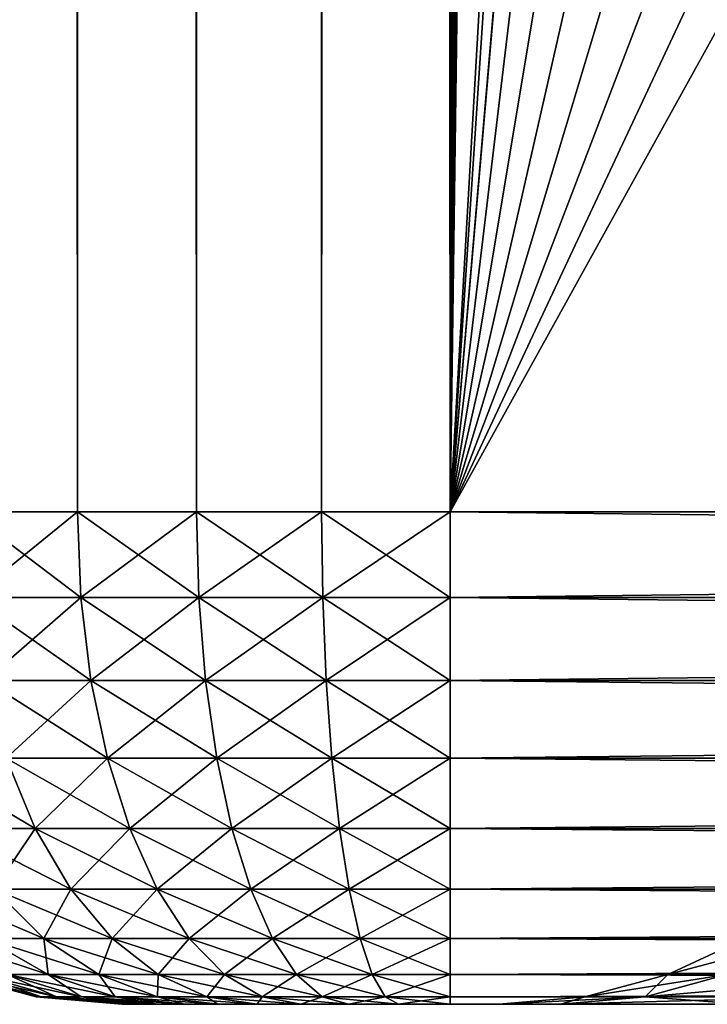
# Model space of a CAD drawing. Extents: x 0 to 350, y 0 to 1392.
# Drawn here: x 312 to 314, y 0 to 3 of the extents above; entities that cross this region are included whole.
import ezdxf

# ---------------------------------------------------------------- set-up
doc = ezdxf.new("R2010")
doc.units = 0
doc.header["$MEASUREMENT"] = 0

msp = doc.modelspace()

# ---------------------------------------------------------------- linework, layer by layer
for points in [[(311.765015, 1.500051, 65.377541), (311.765015, 1390.5, 65.377541), (311.430542, 1390.5, 65.172569)], [(311.765015, 1.500051, 65.377541), (311.430542, 1390.5, 65.172569), (311.430542, 1.500051, 65.172569)], [(311.430542, 1.500051, 36.127483), (311.430542, 1390.5, 36.127483), (311.765015, 1390.5, 35.922508)], [(311.430542, 1.500051, 36.127483), (311.765015, 1390.5, 35.922508), (311.765015, 1.500051, 35.922508)], [(312.127441, 1.500051, 65.527664), (312.127441, 1390.5, 65.527664), (311.765015, 1390.5, 65.377541)], [(312.127441, 1.500051, 65.527664), (311.765015, 1390.5, 65.377541), (311.765015, 1.500051, 65.377541)], [(311.765015, 1.500051, 35.922508), (311.765015, 1390.5, 35.922508), (312.127441, 1390.5, 35.772381)], [(311.765015, 1.500051, 35.922508), (312.127441, 1390.5, 35.772381), (312.127441, 1.500051, 35.772381)], [(312.508911, 1.500051, 65.619247), (312.508911, 1390.5, 65.619247), (312.127441, 1390.5, 65.527664)], [(312.508911, 1.500051, 65.619247), (312.127441, 1390.5, 65.527664), (312.127441, 1.500051, 65.527664)], [(312.127441, 1.500051, 35.772381), (312.127441, 1390.5, 35.772381), (312.508911, 1390.5, 35.680801)], [(312.127441, 1.500051, 35.772381), (312.508911, 1390.5, 35.680801), (312.508911, 1.500051, 35.680801)], [(312.899994, 1.500051, 65.650024), (312.899994, 1390.5, 65.650024), (312.508911, 1390.5, 65.619247)], [(312.899994, 1.500051, 65.650024), (312.508911, 1390.5, 65.619247), (312.508911, 1.500051, 65.619247)], [(312.508911, 1.500051, 35.680801), (312.508911, 1390.5, 35.680801), (312.899994, 1390.5, 35.650024)], [(312.508911, 1.500051, 35.680801), (312.899994, 1390.5, 35.650024), (312.899994, 1.500051, 35.650024)], [(312.899994, 1.500051, 65.650024), (314.899994, 1356, 65.650024), (312.899994, 1390.5, 65.650024)], [(335.399994, 1390.5, 35.650024), (335.399994, 1.500051, 35.650024), (312.899994, 1390.5, 35.650024)], [(312.899994, 1390.5, 35.650024), (335.399994, 1.500051, 35.650024), (312.899994, 1.500051, 35.650024)], [(312.899994, 1.500051, 65.650024), (315.067108, 1354.089844, 65.650024), (314.899994, 1356, 65.650024)], [(315.563385, 1352.237793, 65.650024), (315.067108, 1354.089844, 65.650024), (312.899994, 1.500051, 65.650024)], [(312.899994, 1.500051, 65.650024), (316.373718, 1350.5, 65.650024), (315.563385, 1352.237793, 65.650024)], [(312.899994, 1.500051, 65.650024), (317.473511, 1348.929321, 65.650024), (316.373718, 1350.5, 65.650024)], [(318.829346, 1347.573486, 65.650024), (317.473511, 1348.929321, 65.650024), (312.899994, 1.500051, 65.650024)], [(312.899994, 1.500051, 65.650024), (320.399994, 1346.473755, 65.650024), (318.829346, 1347.573486, 65.650024)], [(312.899994, 1.500051, 65.650024), (331.399994, 1346.473755, 65.650024), (329.662231, 1345.66333, 65.650024)], [(312.899994, 1.500051, 65.650024), (322.137787, 1345.66333, 65.650024), (320.399994, 1346.473755, 65.650024)], [(312.899994, 1.500051, 65.650024), (314.899994, 36.000053, 65.650024), (331.399994, 1346.473755, 65.650024)], [(329.662231, 1345.66333, 65.650024), (327.81012, 1345.167114, 65.650024), (312.899994, 1.500051, 65.650024)], [(323.989868, 1345.167114, 65.650024), (322.137787, 1345.66333, 65.650024), (312.899994, 1.500051, 65.650024)], [(312.899994, 1.500051, 65.650024), (327.81012, 1345.167114, 65.650024), (325.899994, 1345, 65.650024)], [(312.899994, 1.500051, 65.650024), (325.899994, 1345, 65.650024), (323.989868, 1345.167114, 65.650024)], [(312.899994, 1.500051, 65.650024), (315.067108, 34.089844, 65.650024), (314.899994, 36.000053, 65.650024)], [(315.563385, 32.237808, 65.650024), (315.067108, 34.089844, 65.650024), (312.899994, 1.500051, 65.650024)], [(312.899994, 1.500051, 65.650024), (316.373718, 30.499975, 65.650024), (315.563385, 32.237808, 65.650024)], [(312.899994, 1.500051, 65.650024), (317.473511, 28.929392, 65.650024), (316.373718, 30.499975, 65.650024)], [(318.829346, 27.573505, 65.650024), (317.473511, 28.929392, 65.650024), (312.899994, 1.500051, 65.650024)], [(312.899994, 1.500051, 65.650024), (320.399994, 26.47368, 65.650024), (318.829346, 27.573505, 65.650024)], [(322.137787, 25.663416, 65.650024), (320.399994, 26.47368, 65.650024), (312.899994, 1.500051, 65.650024)], [(312.899994, 1.500051, 65.650024), (323.989868, 25.167147, 65.650024), (322.137787, 25.663416, 65.650024)], [(312.899994, 1.500051, 65.650024), (325.899994, 25.000015, 65.650024), (323.989868, 25.167147, 65.650024)], [(335.399994, 1.500051, 65.650024), (325.899994, 25.000015, 65.650024), (312.899994, 1.500051, 65.650024)], [(311.430542, 1.500051, 65.172569), (311.443939, 1.239578, 65.154129), (311.77536, 1.239578, 65.357239)], [(311.430542, 1.500051, 65.172569), (311.77536, 1.239578, 65.357239), (311.765015, 1.500051, 65.377541)], [(311.765015, 1.500051, 35.922508), (311.443939, 1.239578, 36.14592), (311.430542, 1.500051, 36.127483)], [(311.765015, 1.500051, 35.922508), (311.77536, 1.239578, 35.94281), (311.443939, 1.239578, 36.14592)], [(311.765015, 1.500051, 65.377541), (311.77536, 1.239578, 65.357239), (312.134491, 1.239578, 65.505989)], [(311.765015, 1.500051, 65.377541), (312.134491, 1.239578, 65.505989), (312.127441, 1.500051, 65.527664)], [(312.127441, 1.500051, 35.772381), (311.77536, 1.239578, 35.94281), (311.765015, 1.500051, 35.922508)], [(312.127441, 1.500051, 35.772381), (312.134491, 1.239578, 35.794056), (311.77536, 1.239578, 35.94281)], [(312.127441, 1.500051, 65.527664), (312.134491, 1.239578, 65.505989), (312.512482, 1.239578, 65.596733)], [(312.127441, 1.500051, 65.527664), (312.512482, 1.239578, 65.596733), (312.508911, 1.500051, 65.619247)], [(312.508911, 1.500051, 35.680801), (312.134491, 1.239578, 35.794056), (312.127441, 1.500051, 35.772381)], [(312.508911, 1.500051, 35.680801), (312.512482, 1.239578, 35.703312), (312.134491, 1.239578, 35.794056)], [(312.508911, 1.500051, 65.619247), (312.512482, 1.239578, 65.596733), (312.899994, 1.239578, 65.627235)], [(312.508911, 1.500051, 65.619247), (312.899994, 1.239578, 65.627235), (312.899994, 1.500051, 65.650024)], [(312.899994, 1.500051, 35.650024), (312.512482, 1.239578, 35.703312), (312.508911, 1.500051, 35.680801)], [(312.899994, 1.500051, 35.650024), (312.899994, 1.239578, 35.672813), (312.512482, 1.239578, 35.703312)], [(312.899994, 1.239578, 65.627235), (335.399994, 1.239578, 65.627235), (335.399994, 1.500051, 65.650024)], [(312.899994, 1.239578, 65.627235), (335.399994, 1.500051, 65.650024), (312.899994, 1.500051, 65.650024)], [(335.399994, 1.239578, 35.672813), (312.899994, 1.239578, 35.672813), (312.899994, 1.500051, 35.650024)], [(335.399994, 1.239578, 35.672813), (312.899994, 1.500051, 35.650024), (335.399994, 1.500051, 35.650024)], [(311.443939, 1.239578, 65.154129), (311.483704, 0.986974, 65.09938), (311.806091, 0.986974, 65.296936)], [(311.443939, 1.239578, 65.154129), (311.806091, 0.986974, 65.296936), (311.77536, 1.239578, 65.357239)], [(311.77536, 1.239578, 35.94281), (311.483704, 0.986974, 36.200665), (311.443939, 1.239578, 36.14592)], [(311.77536, 1.239578, 35.94281), (311.806091, 0.986974, 36.003109), (311.483704, 0.986974, 36.200665)], [(311.77536, 1.239578, 65.357239), (311.806091, 0.986974, 65.296936), (312.155396, 0.986974, 65.441628)], [(311.77536, 1.239578, 65.357239), (312.155396, 0.986974, 65.441628), (312.134491, 1.239578, 65.505989)], [(312.134491, 1.239578, 35.794056), (311.806091, 0.986974, 36.003109), (311.77536, 1.239578, 35.94281)], [(312.134491, 1.239578, 35.794056), (312.155396, 0.986974, 35.858414), (311.806091, 0.986974, 36.003109)], [(312.134491, 1.239578, 65.505989), (312.155396, 0.986974, 65.441628), (312.523071, 0.986974, 65.5299)], [(312.134491, 1.239578, 65.505989), (312.523071, 0.986974, 65.5299), (312.512482, 1.239578, 65.596733)], [(312.512482, 1.239578, 35.703312), (312.155396, 0.986974, 35.858414), (312.134491, 1.239578, 35.794056)], [(312.512482, 1.239578, 35.703312), (312.523071, 0.986974, 35.770149), (312.155396, 0.986974, 35.858414)], [(312.512482, 1.239578, 65.596733), (312.523071, 0.986974, 65.5299), (312.899994, 0.986974, 65.559563)], [(312.512482, 1.239578, 65.596733), (312.899994, 0.986974, 65.559563), (312.899994, 1.239578, 65.627235)], [(312.899994, 1.239578, 35.672813), (312.523071, 0.986974, 35.770149), (312.512482, 1.239578, 35.703312)], [(312.899994, 1.239578, 35.672813), (312.899994, 0.986974, 35.740486), (312.523071, 0.986974, 35.770149)], [(312.899994, 0.986974, 65.559563), (335.399994, 0.986974, 65.559563), (335.399994, 1.239578, 65.627235)], [(312.899994, 0.986974, 65.559563), (335.399994, 1.239578, 65.627235), (312.899994, 1.239578, 65.627235)], [(335.399994, 0.986974, 35.740486), (312.899994, 0.986974, 35.740486), (312.899994, 1.239578, 35.672813)], [(335.399994, 0.986974, 35.740486), (312.899994, 1.239578, 35.672813), (335.399994, 1.239578, 35.672813)], [(311.483704, 0.986974, 65.09938), (311.548645, 0.749986, 65.009987), (311.856262, 0.749986, 65.198479)], [(311.483704, 0.986974, 65.09938), (311.856262, 0.749986, 65.198479), (311.806091, 0.986974, 65.296936)], [(311.806091, 0.986974, 36.003109), (311.548645, 0.749986, 36.290062), (311.483704, 0.986974, 36.200665)], [(311.806091, 0.986974, 36.003109), (311.856262, 0.749986, 36.101566), (311.548645, 0.749986, 36.290062)], [(311.806091, 0.986974, 65.296936), (311.856262, 0.749986, 65.198479), (312.189545, 0.749986, 65.33654)], [(311.806091, 0.986974, 65.296936), (312.189545, 0.749986, 65.33654), (312.155396, 0.986974, 65.441628)], [(312.155396, 0.986974, 35.858414), (311.856262, 0.749986, 36.101566), (311.806091, 0.986974, 36.003109)], [(312.155396, 0.986974, 35.858414), (312.189545, 0.749986, 35.963509), (311.856262, 0.749986, 36.101566)], [(312.155396, 0.986974, 65.441628), (312.189545, 0.749986, 65.33654), (312.540344, 0.749986, 65.420753)], [(312.155396, 0.986974, 65.441628), (312.540344, 0.749986, 65.420753), (312.523071, 0.986974, 65.5299)], [(312.523071, 0.986974, 35.770149), (312.189545, 0.749986, 35.963509), (312.155396, 0.986974, 35.858414)], [(312.523071, 0.986974, 35.770149), (312.540344, 0.749986, 35.879292), (312.189545, 0.749986, 35.963509)], [(312.523071, 0.986974, 65.5299), (312.540344, 0.749986, 65.420753), (312.899994, 0.749986, 65.449059)], [(312.523071, 0.986974, 65.5299), (312.899994, 0.749986, 65.449059), (312.899994, 0.986974, 65.559563)], [(312.899994, 0.986974, 35.740486), (312.540344, 0.749986, 35.879292), (312.523071, 0.986974, 35.770149)], [(312.899994, 0.986974, 35.740486), (312.899994, 0.749986, 35.850986), (312.540344, 0.749986, 35.879292)], [(312.899994, 0.749986, 65.449059), (335.399994, 0.749986, 65.449059), (335.399994, 0.986974, 65.559563)], [(312.899994, 0.749986, 65.449059), (335.399994, 0.986974, 65.559563), (312.899994, 0.986974, 65.559563)], [(335.399994, 0.749986, 35.850986), (312.899994, 0.749986, 35.850986), (312.899994, 0.986974, 35.740486)], [(335.399994, 0.749986, 35.850986), (312.899994, 0.986974, 35.740486), (335.399994, 0.986974, 35.740486)], [(311.274323, 0.749986, 64.775688), (311.380371, 0.535767, 64.66964), (311.63681, 0.535767, 64.888657)], [(311.274323, 0.749986, 64.775688), (311.63681, 0.535767, 64.888657), (311.548645, 0.749986, 65.009987)], [(311.548645, 0.749986, 36.290062), (311.63681, 0.535767, 36.411392), (311.380371, 0.535767, 36.630402)], [(311.548645, 0.749986, 65.009987), (311.63681, 0.535767, 64.888657), (311.924347, 0.535767, 65.064857)], [(311.548645, 0.749986, 65.009987), (311.924347, 0.535767, 65.064857), (311.856262, 0.749986, 65.198479)], [(311.856262, 0.749986, 36.101566), (311.63681, 0.535767, 36.411392), (311.548645, 0.749986, 36.290062)], [(311.856262, 0.749986, 36.101566), (311.924347, 0.535767, 36.235191), (311.63681, 0.535767, 36.411392)], [(311.856262, 0.749986, 65.198479), (311.924347, 0.535767, 65.064857), (312.235901, 0.535767, 65.193909)], [(311.856262, 0.749986, 65.198479), (312.235901, 0.535767, 65.193909), (312.189545, 0.749986, 65.33654)], [(312.189545, 0.749986, 35.963509), (311.924347, 0.535767, 36.235191), (311.856262, 0.749986, 36.101566)], [(312.189545, 0.749986, 35.963509), (312.235901, 0.535767, 36.10614), (311.924347, 0.535767, 36.235191)], [(312.189545, 0.749986, 65.33654), (312.235901, 0.535767, 65.193909), (312.563812, 0.535767, 65.272629)], [(312.189545, 0.749986, 65.33654), (312.563812, 0.535767, 65.272629), (312.540344, 0.749986, 65.420753)], [(312.540344, 0.749986, 35.879292), (312.235901, 0.535767, 36.10614), (312.189545, 0.749986, 35.963509)], [(312.540344, 0.749986, 35.879292), (312.563812, 0.535767, 36.027416), (312.235901, 0.535767, 36.10614)], [(312.540344, 0.749986, 65.420753), (312.563812, 0.535767, 65.272629), (312.899994, 0.535767, 65.299088)], [(312.540344, 0.749986, 65.420753), (312.899994, 0.535767, 65.299088), (312.899994, 0.749986, 65.449059)], [(312.899994, 0.749986, 35.850986), (312.563812, 0.535767, 36.027416), (312.540344, 0.749986, 35.879292)], [(312.899994, 0.749986, 35.850986), (312.899994, 0.535767, 36.000957), (312.563812, 0.535767, 36.027416)], [(312.899994, 0.535767, 65.299088), (335.399994, 0.535767, 65.299088), (335.399994, 0.749986, 65.449059)], [(312.899994, 0.535767, 65.299088), (335.399994, 0.749986, 65.449059), (312.899994, 0.749986, 65.449059)], [(335.399994, 0.535767, 36.000957), (312.899994, 0.535767, 36.000957), (312.899994, 0.749986, 35.850986)], [(335.399994, 0.535767, 36.000957), (312.899994, 0.749986, 35.850986), (335.399994, 0.749986, 35.850986)], [(311.380371, 0.535767, 64.66964), (311.511108, 0.350992, 64.53891), (311.745483, 0.350992, 64.739082)], [(311.380371, 0.535767, 64.66964), (311.745483, 0.350992, 64.739082), (311.63681, 0.535767, 64.888657)], [(311.63681, 0.535767, 36.411392), (311.511108, 0.350992, 36.761135), (311.380371, 0.535767, 36.630402)], [(311.63681, 0.535767, 36.411392), (311.745483, 0.350992, 36.560966), (311.511108, 0.350992, 36.761135)], [(311.63681, 0.535767, 64.888657), (311.745483, 0.350992, 64.739082), (312.00827, 0.350992, 64.900124)], [(311.63681, 0.535767, 64.888657), (312.00827, 0.350992, 64.900124), (311.924347, 0.535767, 65.064857)], [(311.924347, 0.535767, 36.235191), (311.745483, 0.350992, 36.560966), (311.63681, 0.535767, 36.411392)], [(311.924347, 0.535767, 36.235191), (312.00827, 0.350992, 36.399925), (311.745483, 0.350992, 36.560966)], [(311.924347, 0.535767, 65.064857), (312.00827, 0.350992, 64.900124), (312.29303, 0.350992, 65.018074)], [(311.924347, 0.535767, 65.064857), (312.29303, 0.350992, 65.018074), (312.235901, 0.535767, 65.193909)], [(312.235901, 0.535767, 36.10614), (312.00827, 0.350992, 36.399925), (311.924347, 0.535767, 36.235191)], [(312.235901, 0.535767, 36.10614), (312.29303, 0.350992, 36.281979), (312.00827, 0.350992, 36.399925)], [(312.235901, 0.535767, 65.193909), (312.29303, 0.350992, 65.018074), (312.592743, 0.350992, 65.090019)], [(312.235901, 0.535767, 65.193909), (312.592743, 0.350992, 65.090019), (312.563812, 0.535767, 65.272629)], [(312.563812, 0.535767, 36.027416), (312.29303, 0.350992, 36.281979), (312.235901, 0.535767, 36.10614)], [(312.563812, 0.535767, 36.027416), (312.592743, 0.350992, 36.210026), (312.29303, 0.350992, 36.281979)], [(312.563812, 0.535767, 65.272629), (312.592743, 0.350992, 65.090019), (312.899994, 0.350992, 65.114204)], [(312.563812, 0.535767, 65.272629), (312.899994, 0.350992, 65.114204), (312.899994, 0.535767, 65.299088)], [(312.899994, 0.535767, 36.000957), (312.592743, 0.350992, 36.210026), (312.563812, 0.535767, 36.027416)], [(312.899994, 0.535767, 36.000957), (312.899994, 0.350992, 36.185841), (312.592743, 0.350992, 36.210026)], [(312.899994, 0.350992, 65.114204), (335.399994, 0.350992, 65.114204), (335.399994, 0.535767, 65.299088)], [(312.899994, 0.350992, 65.114204), (335.399994, 0.535767, 65.299088), (312.899994, 0.535767, 65.299088)], [(335.399994, 0.350992, 36.185841), (312.899994, 0.350992, 36.185841), (312.899994, 0.535767, 36.000957)], [(335.399994, 0.350992, 36.185841), (312.899994, 0.535767, 36.000957), (335.399994, 0.535767, 36.000957)], [(311.310944, 0.350992, 64.304543), (311.484222, 0.200908, 64.17865), (311.662567, 0.200908, 64.387459)], [(311.310944, 0.350992, 64.304543), (311.662567, 0.200908, 64.387459), (311.511108, 0.350992, 64.53891)], [(311.511108, 0.350992, 36.761135), (311.662567, 0.200908, 36.912586), (311.484222, 0.200908, 37.121399)], [(311.511108, 0.350992, 64.53891), (311.662567, 0.200908, 64.387459), (311.871368, 0.200908, 64.565804)], [(311.511108, 0.350992, 64.53891), (311.871368, 0.200908, 64.565804), (311.745483, 0.350992, 64.739082)], [(311.745483, 0.350992, 36.560966), (311.662567, 0.200908, 36.912586), (311.511108, 0.350992, 36.761135)], [(311.745483, 0.350992, 36.560966), (311.871368, 0.200908, 36.734245), (311.662567, 0.200908, 36.912586)], [(311.745483, 0.350992, 64.739082), (311.871368, 0.200908, 64.565804), (312.10553, 0.200908, 64.709282)], [(311.745483, 0.350992, 64.739082), (312.10553, 0.200908, 64.709282), (312.00827, 0.350992, 64.900124)], [(312.00827, 0.350992, 36.399925), (311.871368, 0.200908, 36.734245), (311.745483, 0.350992, 36.560966)], [(312.00827, 0.350992, 36.399925), (312.10553, 0.200908, 36.590763), (311.871368, 0.200908, 36.734245)], [(312.00827, 0.350992, 64.900124), (312.10553, 0.200908, 64.709282), (312.359222, 0.200908, 64.814369)], [(312.00827, 0.350992, 64.900124), (312.359222, 0.200908, 64.814369), (312.29303, 0.350992, 65.018074)], [(312.29303, 0.350992, 36.281979), (312.10553, 0.200908, 36.590763), (312.00827, 0.350992, 36.399925)], [(312.29303, 0.350992, 36.281979), (312.359222, 0.200908, 36.485672), (312.10553, 0.200908, 36.590763)], [(312.29303, 0.350992, 65.018074), (312.359222, 0.200908, 64.814369), (312.626251, 0.200908, 64.878479)], [(312.29303, 0.350992, 65.018074), (312.626251, 0.200908, 64.878479), (312.592743, 0.350992, 65.090019)], [(312.592743, 0.350992, 36.210026), (312.359222, 0.200908, 36.485672), (312.29303, 0.350992, 36.281979)], [(312.592743, 0.350992, 36.210026), (312.626251, 0.200908, 36.42157), (312.359222, 0.200908, 36.485672)], [(312.592743, 0.350992, 65.090019), (312.626251, 0.200908, 64.878479), (312.899994, 0.200908, 64.900024)], [(312.592743, 0.350992, 65.090019), (312.899994, 0.200908, 64.900024), (312.899994, 0.350992, 65.114204)], [(312.899994, 0.350992, 36.185841), (312.626251, 0.200908, 36.42157), (312.592743, 0.350992, 36.210026)], [(312.899994, 0.350992, 36.185841), (312.899994, 0.200908, 36.400024), (312.626251, 0.200908, 36.42157)], [(312.899994, 0.200908, 64.900024), (335.399994, 0.200908, 64.900024), (335.399994, 0.350992, 65.114204)], [(312.899994, 0.200908, 64.900024), (335.399994, 0.350992, 65.114204), (312.899994, 0.350992, 65.114204)], [(335.399994, 0.200908, 36.400024), (312.899994, 0.200908, 36.400024), (312.899994, 0.350992, 36.185841)], [(335.399994, 0.200908, 36.400024), (312.899994, 0.350992, 36.185841), (335.399994, 0.350992, 36.185841)], [(311.340729, 0.200908, 63.944508), (311.55188, 0.09052, 63.836926), (311.675934, 0.09052, 64.03936)], [(311.340729, 0.200908, 63.944508), (311.675934, 0.09052, 64.03936), (311.484222, 0.200908, 64.17865)], [(311.484222, 0.200908, 64.17865), (311.675934, 0.09052, 64.03936), (311.830139, 0.09052, 64.219894)], [(311.484222, 0.200908, 64.17865), (311.830139, 0.09052, 64.219894), (311.662567, 0.200908, 64.387459)], [(311.662567, 0.200908, 36.912586), (311.675934, 0.09052, 37.260689), (311.484222, 0.200908, 37.121399)], [(311.484222, 0.200908, 37.121399), (311.675934, 0.09052, 37.260689), (311.55188, 0.09052, 37.463123)], [(311.662567, 0.200908, 64.387459), (311.830139, 0.09052, 64.219894), (312.010651, 0.09052, 64.374092)], [(311.662567, 0.200908, 64.387459), (312.010651, 0.09052, 64.374092), (311.871368, 0.200908, 64.565804)], [(311.871368, 0.200908, 36.734245), (311.830139, 0.09052, 37.080151), (311.662567, 0.200908, 36.912586)], [(311.662567, 0.200908, 36.912586), (311.830139, 0.09052, 37.080151), (311.675934, 0.09052, 37.260689)], [(311.871368, 0.200908, 36.734245), (312.010651, 0.09052, 36.925957), (311.830139, 0.09052, 37.080151)], [(311.871368, 0.200908, 64.565804), (312.010651, 0.09052, 64.374092), (312.213104, 0.09052, 64.498146)], [(311.871368, 0.200908, 64.565804), (312.213104, 0.09052, 64.498146), (312.10553, 0.200908, 64.709282)], [(312.10553, 0.200908, 36.590763), (312.010651, 0.09052, 36.925957), (311.871368, 0.200908, 36.734245)], [(312.10553, 0.200908, 36.590763), (312.213104, 0.09052, 36.801903), (312.010651, 0.09052, 36.925957)], [(312.10553, 0.200908, 64.709282), (312.213104, 0.09052, 64.498146), (312.432434, 0.09052, 64.589005)], [(312.10553, 0.200908, 64.709282), (312.432434, 0.09052, 64.589005), (312.359222, 0.200908, 64.814369)], [(312.359222, 0.200908, 36.485672), (312.213104, 0.09052, 36.801903), (312.10553, 0.200908, 36.590763)], [(312.359222, 0.200908, 36.485672), (312.432434, 0.09052, 36.711048), (312.213104, 0.09052, 36.801903)], [(312.359222, 0.200908, 64.814369), (312.432434, 0.09052, 64.589005), (312.6633, 0.09052, 64.644424)], [(312.359222, 0.200908, 64.814369), (312.6633, 0.09052, 64.644424), (312.626251, 0.200908, 64.878479)], [(312.626251, 0.200908, 36.42157), (312.432434, 0.09052, 36.711048), (312.359222, 0.200908, 36.485672)], [(312.626251, 0.200908, 36.42157), (312.6633, 0.09052, 36.655621), (312.432434, 0.09052, 36.711048)], [(312.626251, 0.200908, 64.878479), (312.6633, 0.09052, 64.644424), (312.899994, 0.09052, 64.663055)], [(312.626251, 0.200908, 64.878479), (312.899994, 0.09052, 64.663055), (312.899994, 0.200908, 64.900024)], [(312.899994, 0.200908, 36.400024), (312.6633, 0.09052, 36.655621), (312.626251, 0.200908, 36.42157)], [(312.899994, 0.200908, 36.400024), (312.899994, 0.09052, 36.636993), (312.6633, 0.09052, 36.655621)], [(312.899994, 0.09052, 64.663055), (335.399994, 0.09052, 64.663055), (335.399994, 0.200908, 64.900024)], [(312.899994, 0.09052, 64.663055), (335.399994, 0.200908, 64.900024), (312.899994, 0.200908, 64.900024)], [(335.399994, 0.09052, 36.636993), (312.899994, 0.09052, 36.636993), (312.899994, 0.200908, 36.400024)], [(335.399994, 0.09052, 36.636993), (312.899994, 0.200908, 36.400024), (335.399994, 0.200908, 36.400024)], [(313.976227, 0.200908, 52.664341), (313.742859, 0.09052, 52.70549), (313.563019, 0.09052, 50.650024)], [(313.976227, 0.200908, 52.664341), (313.563019, 0.09052, 50.650024), (313.799988, 0.200908, 50.650024)], [(313.799988, 0.200908, 50.650024), (313.563019, 0.09052, 50.650024), (313.742859, 0.09052, 48.594555)], [(311.386963, 0.09052, 63.150024), (311.639526, 0.022809, 63.150024), (311.65506, 0.022809, 63.347206)], [(311.386963, 0.09052, 63.150024), (311.65506, 0.022809, 63.347206), (311.405609, 0.09052, 63.386715)], [(311.639526, 0.022809, 38.150024), (311.639526, 0.022809, 63.150024), (311.386963, 0.09052, 63.150024)], [(311.639526, 0.022809, 38.150024), (311.386963, 0.09052, 63.150024), (311.386963, 0.09052, 38.150024)], [(311.405609, 0.09052, 37.913334), (311.639526, 0.022809, 38.150024), (311.386963, 0.09052, 38.150024)], [(311.405609, 0.09052, 63.386715), (311.65506, 0.022809, 63.347206), (311.701233, 0.022809, 63.539532)], [(311.405609, 0.09052, 63.386715), (311.701233, 0.022809, 63.539532), (311.461029, 0.09052, 63.617577)], [(311.461029, 0.09052, 37.682472), (311.65506, 0.022809, 37.952843), (311.405609, 0.09052, 37.913334)], [(311.405609, 0.09052, 37.913334), (311.65506, 0.022809, 37.952843), (311.639526, 0.022809, 38.150024)], [(311.461029, 0.09052, 63.617577), (311.701233, 0.022809, 63.539532), (311.776917, 0.022809, 63.722267)], [(311.461029, 0.09052, 63.617577), (311.776917, 0.022809, 63.722267), (311.55188, 0.09052, 63.836926)], [(311.55188, 0.09052, 37.463123), (311.701233, 0.022809, 37.760517), (311.461029, 0.09052, 37.682472)], [(311.461029, 0.09052, 37.682472), (311.701233, 0.022809, 37.760517), (311.65506, 0.022809, 37.952843)], [(311.55188, 0.09052, 63.836926), (311.776917, 0.022809, 63.722267), (311.880249, 0.022809, 63.890911)], [(311.55188, 0.09052, 63.836926), (311.880249, 0.022809, 63.890911), (311.675934, 0.09052, 64.03936)], [(311.675934, 0.09052, 37.260689), (311.776917, 0.022809, 37.577782), (311.55188, 0.09052, 37.463123)], [(311.55188, 0.09052, 37.463123), (311.776917, 0.022809, 37.577782), (311.701233, 0.022809, 37.760517)], [(311.675934, 0.09052, 64.03936), (311.880249, 0.022809, 63.890911), (312.008698, 0.022809, 64.041313)], [(311.675934, 0.09052, 64.03936), (312.008698, 0.022809, 64.041313), (311.830139, 0.09052, 64.219894)], [(311.830139, 0.09052, 37.080151), (311.880249, 0.022809, 37.409138), (311.675934, 0.09052, 37.260689)], [(311.675934, 0.09052, 37.260689), (311.880249, 0.022809, 37.409138), (311.776917, 0.022809, 37.577782)], [(311.830139, 0.09052, 64.219894), (312.008698, 0.022809, 64.041313), (312.159119, 0.022809, 64.169769)], [(311.830139, 0.09052, 64.219894), (312.159119, 0.022809, 64.169769), (312.010651, 0.09052, 64.374092)], [(312.010651, 0.09052, 36.925957), (312.008698, 0.022809, 37.258736), (311.830139, 0.09052, 37.080151)], [(311.830139, 0.09052, 37.080151), (312.008698, 0.022809, 37.258736), (311.880249, 0.022809, 37.409138)], [(312.010651, 0.09052, 36.925957), (312.159119, 0.022809, 37.13028), (312.008698, 0.022809, 37.258736)], [(312.010651, 0.09052, 64.374092), (312.159119, 0.022809, 64.169769), (312.327759, 0.022809, 64.273109)], [(312.010651, 0.09052, 64.374092), (312.327759, 0.022809, 64.273109), (312.213104, 0.09052, 64.498146)], [(312.213104, 0.09052, 36.801903), (312.159119, 0.022809, 37.13028), (312.010651, 0.09052, 36.925957)], [(312.213104, 0.09052, 36.801903), (312.327759, 0.022809, 37.026936), (312.159119, 0.022809, 37.13028)], [(312.213104, 0.09052, 64.498146), (312.327759, 0.022809, 64.273109), (312.510498, 0.022809, 64.348801)], [(312.213104, 0.09052, 64.498146), (312.510498, 0.022809, 64.348801), (312.432434, 0.09052, 64.589005)], [(312.432434, 0.09052, 36.711048), (312.327759, 0.022809, 37.026936), (312.213104, 0.09052, 36.801903)], [(312.432434, 0.09052, 36.711048), (312.510498, 0.022809, 36.951244), (312.327759, 0.022809, 37.026936)], [(312.432434, 0.09052, 64.589005), (312.510498, 0.022809, 64.348801), (312.70282, 0.022809, 64.394974)], [(312.432434, 0.09052, 64.589005), (312.70282, 0.022809, 64.394974), (312.6633, 0.09052, 64.644424)], [(312.6633, 0.09052, 36.655621), (312.510498, 0.022809, 36.951244), (312.432434, 0.09052, 36.711048)], [(312.6633, 0.09052, 36.655621), (312.70282, 0.022809, 36.905067), (312.510498, 0.022809, 36.951244)], [(312.6633, 0.09052, 64.644424), (312.70282, 0.022809, 64.394974), (312.899994, 0.022809, 64.4105)], [(312.6633, 0.09052, 64.644424), (312.899994, 0.022809, 64.4105), (312.899994, 0.09052, 64.663055)], [(312.899994, 0.09052, 36.636993), (312.70282, 0.022809, 36.905067), (312.6633, 0.09052, 36.655621)], [(312.899994, 0.09052, 36.636993), (312.899994, 0.022809, 36.889553), (312.70282, 0.022809, 36.905067)], [(312.899994, 0.022809, 64.4105), (335.399994, 0.022809, 64.4105), (335.399994, 0.09052, 64.663055)], [(312.899994, 0.022809, 64.4105), (335.399994, 0.09052, 64.663055), (312.899994, 0.09052, 64.663055)], [(335.399994, 0.022809, 36.889553), (312.899994, 0.022809, 36.889553), (312.899994, 0.09052, 36.636993)], [(335.399994, 0.022809, 36.889553), (312.899994, 0.09052, 36.636993), (335.399994, 0.09052, 36.636993)], [(313.742859, 0.09052, 52.70549), (313.494141, 0.022809, 52.749348), (313.310486, 0.022809, 50.650024)], [(313.742859, 0.09052, 52.70549), (313.310486, 0.022809, 50.650024), (313.563019, 0.09052, 50.650024)], [(313.563019, 0.09052, 50.650024), (313.310486, 0.022809, 50.650024), (313.494141, 0.022809, 48.550697)], [(314.276886, 0.09052, 54.698505), (314.039551, 0.022809, 54.784885), (313.494141, 0.022809, 52.749348)], [(314.276886, 0.09052, 54.698505), (313.494141, 0.022809, 52.749348), (313.742859, 0.09052, 52.70549)], [(313.563019, 0.09052, 50.650024), (313.494141, 0.022809, 48.550697), (313.742859, 0.09052, 48.594555)], [(313.742859, 0.09052, 48.594555), (313.494141, 0.022809, 48.550697), (314.039551, 0.022809, 46.51516)], [(311.639526, 0.022809, 63.150024), (311.899994, 0.00004, 63.150024), (311.912323, 0.00004, 63.306458)], [(311.639526, 0.022809, 63.150024), (311.912323, 0.00004, 63.306458), (311.65506, 0.022809, 63.347206)], [(311.899994, 0.00004, 38.150024), (311.899994, 0.00004, 63.150024), (311.639526, 0.022809, 63.150024)], [(311.899994, 0.00004, 38.150024), (311.639526, 0.022809, 63.150024), (311.639526, 0.022809, 38.150024)], [(311.65506, 0.022809, 37.952843), (311.899994, 0.00004, 38.150024), (311.639526, 0.022809, 38.150024)], [(311.65506, 0.022809, 63.347206), (311.912323, 0.00004, 63.306458), (311.948944, 0.00004, 63.459042)], [(311.65506, 0.022809, 63.347206), (311.948944, 0.00004, 63.459042), (311.701233, 0.022809, 63.539532)], [(311.701233, 0.022809, 37.760517), (311.912323, 0.00004, 37.993591), (311.65506, 0.022809, 37.952843)], [(311.65506, 0.022809, 37.952843), (311.912323, 0.00004, 37.993591), (311.899994, 0.00004, 38.150024)], [(311.701233, 0.022809, 63.539532), (311.948944, 0.00004, 63.459042), (312.009003, 0.00004, 63.604015)], [(311.701233, 0.022809, 63.539532), (312.009003, 0.00004, 63.604015), (311.776917, 0.022809, 63.722267)], [(311.776917, 0.022809, 37.577782), (311.948944, 0.00004, 37.841007), (311.701233, 0.022809, 37.760517)], [(311.701233, 0.022809, 37.760517), (311.948944, 0.00004, 37.841007), (311.912323, 0.00004, 37.993591)], [(311.776917, 0.022809, 63.722267), (312.009003, 0.00004, 63.604015), (312.090973, 0.00004, 63.737808)], [(311.776917, 0.022809, 63.722267), (312.090973, 0.00004, 63.737808), (311.880249, 0.022809, 63.890911)], [(311.880249, 0.022809, 37.409138), (312.009003, 0.00004, 37.696033), (311.776917, 0.022809, 37.577782)], [(311.776917, 0.022809, 37.577782), (312.009003, 0.00004, 37.696033), (311.948944, 0.00004, 37.841007)], [(311.880249, 0.022809, 63.890911), (312.090973, 0.00004, 63.737808), (312.192902, 0.00004, 63.857132)], [(311.880249, 0.022809, 63.890911), (312.192902, 0.00004, 63.857132), (312.008698, 0.022809, 64.041313)], [(312.008698, 0.022809, 37.258736), (312.090973, 0.00004, 37.562237), (311.880249, 0.022809, 37.409138)], [(311.880249, 0.022809, 37.409138), (312.090973, 0.00004, 37.562237), (312.009003, 0.00004, 37.696033)], [(317.461578, 0.00004, 41.189373), (315.939362, 0.00004, 42.711597), (311.899994, 0.00004, 38.150024)], [(311.899994, 0.00004, 38.150024), (315.939362, 0.00004, 42.711597), (314.70459, 0.00004, 44.475021)], [(311.899994, 0.00004, 38.150024), (314.70459, 0.00004, 44.475021), (313.7948, 0.00004, 46.426075)], [(311.899994, 0.00004, 38.150024), (311.912323, 0.00004, 37.993591), (317.461578, 0.00004, 41.189373)], [(313.7948, 0.00004, 46.426075), (313.23761, 0.00004, 48.505466), (311.899994, 0.00004, 38.150024)], [(311.899994, 0.00004, 38.150024), (313.23761, 0.00004, 48.505466), (313.049988, 0.00004, 50.650024)], [(311.899994, 0.00004, 38.150024), (313.049988, 0.00004, 50.650024), (311.899994, 0.00004, 63.150024)], [(311.899994, 0.00004, 63.150024), (313.049988, 0.00004, 50.650024), (313.23761, 0.00004, 52.794579)], [(311.899994, 0.00004, 63.150024), (313.23761, 0.00004, 52.794579), (313.7948, 0.00004, 54.873974)], [(313.7948, 0.00004, 54.873974), (314.70459, 0.00004, 56.825024), (311.899994, 0.00004, 63.150024)], [(311.899994, 0.00004, 63.150024), (314.70459, 0.00004, 56.825024), (315.939362, 0.00004, 58.588451)], [(311.899994, 0.00004, 63.150024), (315.939362, 0.00004, 58.588451), (311.912323, 0.00004, 63.306458)], [(317.461578, 0.00004, 41.189373), (311.912323, 0.00004, 37.993591), (311.948944, 0.00004, 37.841007)], [(311.912323, 0.00004, 63.306458), (315.939362, 0.00004, 58.588451), (317.461578, 0.00004, 60.110672)], [(317.461578, 0.00004, 60.110672), (311.948944, 0.00004, 63.459042), (311.912323, 0.00004, 63.306458)], [(317.461578, 0.00004, 41.189373), (311.948944, 0.00004, 37.841007), (312.009003, 0.00004, 37.696033)], [(317.461578, 0.00004, 60.110672), (312.009003, 0.00004, 63.604015), (311.948944, 0.00004, 63.459042)], [(312.008698, 0.022809, 64.041313), (312.192902, 0.00004, 63.857132), (312.312225, 0.00004, 63.959042)], [(312.008698, 0.022809, 64.041313), (312.312225, 0.00004, 63.959042), (312.159119, 0.022809, 64.169769)], [(312.159119, 0.022809, 37.13028), (312.192902, 0.00004, 37.442917), (312.008698, 0.022809, 37.258736)], [(312.008698, 0.022809, 37.258736), (312.192902, 0.00004, 37.442917), (312.090973, 0.00004, 37.562237)], [(312.009003, 0.00004, 37.696033), (312.090973, 0.00004, 37.562237), (317.461578, 0.00004, 41.189373)], [(312.090973, 0.00004, 63.737808), (312.009003, 0.00004, 63.604015), (317.461578, 0.00004, 60.110672)], [(317.461578, 0.00004, 41.189373), (312.090973, 0.00004, 37.562237), (312.192902, 0.00004, 37.442917)], [(317.461578, 0.00004, 60.110672), (312.192902, 0.00004, 63.857132), (312.090973, 0.00004, 63.737808)], [(312.159119, 0.022809, 64.169769), (312.312225, 0.00004, 63.959042), (312.446014, 0.00004, 64.041031)], [(312.159119, 0.022809, 64.169769), (312.446014, 0.00004, 64.041031), (312.327759, 0.022809, 64.273109)], [(312.327759, 0.022809, 37.026936), (312.312225, 0.00004, 37.341007), (312.159119, 0.022809, 37.13028)], [(312.159119, 0.022809, 37.13028), (312.312225, 0.00004, 37.341007), (312.192902, 0.00004, 37.442917)], [(317.461578, 0.00004, 41.189373), (312.192902, 0.00004, 37.442917), (312.312225, 0.00004, 37.341007)], [(317.461578, 0.00004, 60.110672), (312.312225, 0.00004, 63.959042), (312.192902, 0.00004, 63.857132)], [(312.327759, 0.022809, 37.026936), (312.446014, 0.00004, 37.259018), (312.312225, 0.00004, 37.341007)], [(312.312225, 0.00004, 37.341007), (312.446014, 0.00004, 37.259018), (317.461578, 0.00004, 41.189373)], [(312.446014, 0.00004, 64.041031), (312.312225, 0.00004, 63.959042), (317.461578, 0.00004, 60.110672)], [(312.327759, 0.022809, 64.273109), (312.446014, 0.00004, 64.041031), (312.590973, 0.00004, 64.101082)], [(312.327759, 0.022809, 64.273109), (312.590973, 0.00004, 64.101082), (312.510498, 0.022809, 64.348801)], [(312.510498, 0.022809, 36.951244), (312.446014, 0.00004, 37.259018), (312.327759, 0.022809, 37.026936)], [(312.510498, 0.022809, 36.951244), (312.590973, 0.00004, 37.198967), (312.446014, 0.00004, 37.259018)], [(317.461578, 0.00004, 60.110672), (312.590973, 0.00004, 64.101082), (312.446014, 0.00004, 64.041031)], [(317.461578, 0.00004, 41.189373), (312.446014, 0.00004, 37.259018), (312.590973, 0.00004, 37.198967)], [(312.510498, 0.022809, 64.348801), (312.590973, 0.00004, 64.101082), (312.743561, 0.00004, 64.137711)], [(312.510498, 0.022809, 64.348801), (312.743561, 0.00004, 64.137711), (312.70282, 0.022809, 64.394974)], [(312.70282, 0.022809, 36.905067), (312.590973, 0.00004, 37.198967), (312.510498, 0.022809, 36.951244)], [(312.70282, 0.022809, 36.905067), (312.743561, 0.00004, 37.162334), (312.590973, 0.00004, 37.198967)], [(317.461578, 0.00004, 60.110672), (312.743561, 0.00004, 64.137711), (312.590973, 0.00004, 64.101082)], [(317.461578, 0.00004, 41.189373), (312.590973, 0.00004, 37.198967), (312.743561, 0.00004, 37.162334)], [(312.70282, 0.022809, 64.394974), (312.743561, 0.00004, 64.137711), (312.899994, 0.00004, 64.150024)], [(312.70282, 0.022809, 64.394974), (312.899994, 0.00004, 64.150024), (312.899994, 0.022809, 64.4105)], [(312.899994, 0.022809, 36.889553), (312.743561, 0.00004, 37.162334), (312.70282, 0.022809, 36.905067)], [(312.899994, 0.022809, 36.889553), (312.899994, 0.00004, 37.150024), (312.743561, 0.00004, 37.162334)], [(312.899994, 0.00004, 37.150024), (317.461578, 0.00004, 41.189373), (312.743561, 0.00004, 37.162334)], [(312.899994, 0.00004, 64.150024), (312.743561, 0.00004, 64.137711), (317.461578, 0.00004, 60.110672)], [(312.899994, 0.00004, 64.150024), (335.399994, 0.00004, 64.150024), (335.399994, 0.022809, 64.4105)], [(312.899994, 0.00004, 64.150024), (335.399994, 0.022809, 64.4105), (312.899994, 0.022809, 64.4105)], [(335.399994, 0.00004, 37.150024), (312.899994, 0.00004, 37.150024), (312.899994, 0.022809, 36.889553)], [(335.399994, 0.00004, 37.150024), (312.899994, 0.022809, 36.889553), (335.399994, 0.022809, 36.889553)], [(321.176056, 0.00004, 39.044819), (319.225006, 0.00004, 39.954609), (312.899994, 0.00004, 37.150024)], [(312.899994, 0.00004, 37.150024), (319.225006, 0.00004, 39.954609), (317.461578, 0.00004, 41.189373)], [(317.461578, 0.00004, 60.110672), (319.225006, 0.00004, 61.345436), (312.899994, 0.00004, 64.150024)], [(312.899994, 0.00004, 64.150024), (319.225006, 0.00004, 61.345436), (321.176056, 0.00004, 62.255226)], [(335.399994, 0.00004, 37.150024), (325.399994, 0.00004, 38.300026), (312.899994, 0.00004, 37.150024)], [(312.899994, 0.00004, 37.150024), (325.399994, 0.00004, 38.300026), (323.255432, 0.00004, 38.487648)], [(312.899994, 0.00004, 37.150024), (323.255432, 0.00004, 38.487648), (321.176056, 0.00004, 39.044819)], [(321.176056, 0.00004, 62.255226), (323.255432, 0.00004, 62.812401), (312.899994, 0.00004, 64.150024)], [(312.899994, 0.00004, 64.150024), (323.255432, 0.00004, 62.812401), (325.399994, 0.00004, 63.000023)], [(312.899994, 0.00004, 64.150024), (325.399994, 0.00004, 63.000023), (335.399994, 0.00004, 64.150024)], [(313.494141, 0.022809, 52.749348), (313.23761, 0.00004, 52.794579), (313.049988, 0.00004, 50.650024)], [(313.494141, 0.022809, 52.749348), (313.049988, 0.00004, 50.650024), (313.310486, 0.022809, 50.650024)], [(313.310486, 0.022809, 50.650024), (313.049988, 0.00004, 50.650024), (313.23761, 0.00004, 48.505466)], [(314.039551, 0.022809, 54.784885), (313.7948, 0.00004, 54.873974), (313.23761, 0.00004, 52.794579)], [(314.039551, 0.022809, 54.784885), (313.23761, 0.00004, 52.794579), (313.494141, 0.022809, 52.749348)], [(313.310486, 0.022809, 50.650024), (313.23761, 0.00004, 48.505466), (313.494141, 0.022809, 48.550697)], [(313.494141, 0.022809, 48.550697), (313.23761, 0.00004, 48.505466), (313.7948, 0.00004, 46.426075)], [(313.494141, 0.022809, 48.550697), (313.7948, 0.00004, 46.426075), (314.039551, 0.022809, 46.51516)]]:
    msp.add_3dface(points)

doc.saveas('drawing.dxf')
